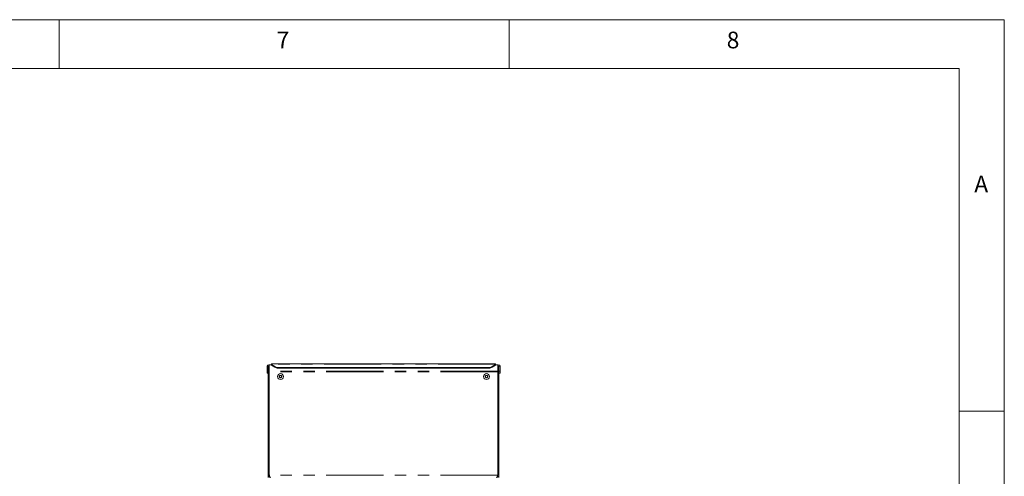
# Model space of a CAD drawing. Units: millimetres. Extents: x 5 to 415, y -14 to 292.
# Drawn here: x 306 to 415, y 241 to 292 of the extents above; entities that cross this region are included whole.
import ezdxf

# ---------------------------------------------------------------- set-up
doc = ezdxf.new("R2010")
doc.units = ezdxf.units.MM
doc.linetypes.add('PHANTOM', pattern=[12.7, 6.35, -1.27, 1.27, -1.27, 1.27, -1.27])
doc.styles.add('SLDTEXTSTYLE0', font='TXT', dxfattribs={"width": 0.75})

msp = doc.modelspace()

# ---------------------------------------------------------------- linework, layer by layer
at = {"color": 7, "linetype": 'Continuous', "lineweight": 0}
for p, q in [((415, 292), (5, 292)), ((310, 292), (310, 286.58726)), ((360, 286.58726), (360, 292)), ((415, 5), (415, 292)), ((410.00032, 286.58726), (9.56677, 286.58726)), ((410.00032, 286.58726), (410.00032, 47.5873)), ((415, 248.5), (410, 248.5))]:
    msp.add_line(p, q, dxfattribs=at)
at = {"color": 7, "linetype": 'Continuous', "lineweight": 15}
for p, q in [((358.47713, 253.75718), (333.60213, 253.75718)), ((333.60213, 253.71332), (333.60213, 253.75718)), ((358.47713, 253.75718), (358.47713, 253.71332)), ((333.09588, 253.52491), (333.22088, 253.52491)), ((333.09588, 253.52491), (333.09588, 252.96554)), ((333.09588, 252.96554), (333.22088, 252.96554)), ((333.09588, 252.71554), (333.09588, 252.96554)), ((333.22088, 252.71554), (333.09588, 252.71554)), ((333.22088, 253.52491), (333.22088, 252.96554)), ((333.22088, 253.52491), (333.22713, 253.52491)), ((333.22088, 252.71554), (333.22088, 252.96554)), ((333.22713, 253.52491), (333.35213, 253.52491)), ((333.22713, 253.52491), (333.22713, 252.96554)), ((333.22713, 241.40304), (333.22713, 252.96554)), ((333.22713, 252.96554), (333.35213, 252.96554)), ((333.35213, 253.6479), (333.35213, 253.52491)), ((333.60213, 253.6479), (333.35213, 253.6479)), ((333.35213, 253.52491), (333.35213, 252.96554)), ((333.35213, 241.40304), (333.35213, 252.96554)), ((333.35213, 252.89054), (333.35213, 241.46615)), ((333.60213, 253.69056), (333.60213, 253.71332)), ((333.60213, 253.69056), (333.95568, 253.4633)), ((333.60213, 253.61874), (333.60213, 253.69056)), ((333.95568, 253.39148), (333.60213, 253.61874)), ((357.77002, 253.36917), (334.30923, 253.36917)), ((357.77002, 253.29735), (334.30923, 253.29735)), ((358.12357, 253.4633), (358.47713, 253.69056)), ((358.47713, 253.61874), (358.12357, 253.39148)), ((358.47713, 253.71332), (358.47713, 253.69056)), ((358.47713, 253.69056), (358.47713, 253.61874)), ((358.72713, 253.6479), (358.47713, 253.6479)), ((358.72713, 253.52491), (358.72713, 253.6479)), ((358.72713, 253.52491), (358.72713, 252.96554)), ((358.85213, 253.52491), (358.72713, 253.52491)), ((358.72713, 241.40304), (358.72713, 252.96554)), ((358.85213, 252.96554), (358.72713, 252.96554)), ((358.72713, 241.46615), (358.72713, 252.89054)), ((358.85213, 253.52491), (358.85213, 252.96554)), ((358.85838, 253.52491), (358.85213, 253.52491)), ((358.85213, 241.40304), (358.85213, 252.96554)), ((358.85838, 253.52491), (358.85838, 252.96554)), ((358.98338, 253.52491), (358.85838, 253.52491)), ((358.98338, 252.96554), (358.85838, 252.96554)), ((358.85838, 252.71554), (358.85838, 252.96554)), ((358.85838, 252.71554), (358.98338, 252.71554)), ((358.98338, 253.52491), (358.98338, 252.96554)), ((358.98338, 252.71554), (358.98338, 252.96554)), ((334.52996, 252.47593), (334.45779, 252.35093)), ((334.45779, 252.35093), (334.52996, 252.22593)), ((334.6743, 252.47593), (334.52996, 252.47593)), ((334.52996, 252.22593), (334.6743, 252.22593)), ((334.74646, 252.35093), (334.6743, 252.47593)), ((334.6743, 252.22593), (334.74646, 252.35093)), ((357.40496, 252.47593), (357.33279, 252.35093)), ((357.33279, 252.35093), (357.40496, 252.22593)), ((357.5493, 252.47593), (357.40496, 252.47593)), ((357.40496, 252.22593), (357.5493, 252.22593)), ((357.62146, 252.35093), (357.5493, 252.47593)), ((357.5493, 252.22593), (357.62146, 252.35093)), ((333.35213, 241.40304), (333.22713, 241.40304)), ((333.22713, 241.15304), (333.22713, 241.40304)), ((333.36146, 241.36447), (333.35213, 241.40304)), ((358.72713, 241.40304), (358.85213, 241.40304)), ((358.85213, 241.15304), (358.85213, 241.40304))]:
    msp.add_line(p, q, dxfattribs=at)
at = {"color": 8, "linetype": 'PHANTOM', "lineweight": 0}
for p, q in [((358.72713, 252.95524), (333.35213, 252.95524)), ((358.72713, 252.89054), (333.35213, 252.89054)), ((358.47713, 253.71332), (333.60213, 253.71332)), ((333.95568, 253.39148), (333.95568, 253.4633)), ((334.30923, 253.36917), (334.30923, 253.29735)), ((357.77002, 253.29735), (357.77002, 253.36917)), ((358.12357, 253.4633), (358.12357, 253.39148)), ((358.72313, 241.40304), (333.35613, 241.40304))]:
    msp.add_line(p, q, dxfattribs=at)
at = {"color": 7, "linetype": 'Continuous', "lineweight": 15}
for centre, radius in [((334.60213, 252.35093), 0.32812), ((357.47713, 252.35093), 0.32812), ((334.60213, 252.35093), 0.14469), ((357.47713, 252.35093), 0.14469)]:
    msp.add_circle(centre, radius, dxfattribs=at)
for centre, radius, start, end in [((333.224, 253.52491), 0.12813, 0, 180), ((334.29655, 254.03256), 0.66352, 239.0867188, 271.0948841), ((334.29655, 253.96074), 0.66352, 239.0867188, 271.0948841), ((357.7827, 254.03256), 0.66352, 268.9051159, 300.9132812), ((357.7827, 253.96074), 0.66352, 268.9051159, 300.9132812), ((358.85525, 253.52491), 0.12813, 0, 180), ((334.60213, 252.35093), 0.125, 150, 210), ((334.60213, 252.35093), 0.125, 90, 150), ((334.60213, 252.35093), 0.125, 210, 270), ((334.60213, 252.35093), 0.125, 30, 90), ((334.60213, 252.35093), 0.125, 270, 330), ((334.60213, 252.35093), 0.125, 330, 30), ((357.47713, 252.35093), 0.125, 150, 210), ((357.47713, 252.35093), 0.125, 90, 150), ((357.47713, 252.35093), 0.125, 210, 270), ((357.47713, 252.35093), 0.125, 30, 90), ((357.47713, 252.35093), 0.125, 270, 330), ((357.47713, 252.35093), 0.125, 330, 30), ((333.85213, 241.46615), 0.5, 180, 187.2509733), ((358.22713, 241.46615), 0.5, 352.7490267, 0)]:
    msp.add_arc(centre, radius, start, end, dxfattribs=at)
for points, knots in [([(333.47713, 241.15304), (333.44375, 241.15694), (333.37698, 241.16475), (333.2933, 241.22472), (333.23743, 241.30796), (333.23047, 241.37219), (333.22713, 241.40304)], [0, 0, 0, 0, 0.25464897, 0.509540657, 0.764433601, 1, 1, 1, 1]), ([(333.47836, 241.15304), (333.46169, 241.15653), (333.43215, 241.1627), (333.39544, 241.21054), (333.37692, 241.27225), (333.36415, 241.34071), (333.35889, 241.38158), (333.35613, 241.40304)], [0, 0, 0, 0, 0.261013254, 0.462401458, 0.701299649, 0.843192755, 1, 1, 1, 1]), ([(358.72313, 241.40304), (358.71988, 241.38028), (358.71379, 241.33769), (358.70083, 241.26977), (358.68251, 241.20827), (358.64714, 241.16191), (358.61701, 241.15613), (358.6009, 241.15304)], [0, 0, 0, 0, 0.1665769173, 0.311713768, 0.5373160184, 0.7525714648, 1, 1, 1, 1]), ([(358.60213, 241.15304), (358.6355, 241.15694), (358.70228, 241.16475), (358.78595, 241.22472), (358.84183, 241.30796), (358.84878, 241.37219), (358.85213, 241.40304)], [0, 0, 0, 0, 0.25464897, 0.509540657, 0.764433601, 1, 1, 1, 1]), ([(358.71532, 241.35131), (358.71846, 241.35856), (358.72559, 241.37502), (358.72658, 241.39298), (358.72713, 241.40304)], [0, 0, 0, 0, 0.440015888, 1, 1, 1, 1])]:
    msp.add_open_spline(points, degree=3, knots=knots, dxfattribs=at)

# ---------------------------------------------------------------- texts
at = {"color": 7, "linetype": 'Continuous', "lineweight": 0, "char_height": 1.85208, "attachment_point": 1, "style": 'SLDTEXTSTYLE0'}
for s, insert in [('7', (334.16667, 290.66802)), ('7', (334.16667, 290.66802)), ('8', (384.16667, 290.66802)), ('8', (384.16667, 290.66802)), ('A', (411.66667, 274.66802)), ('A', (411.66667, 274.66802))]:
    msp.add_mtext(s, dxfattribs=dict(at, insert=insert))

doc.saveas('drawing.dxf')
